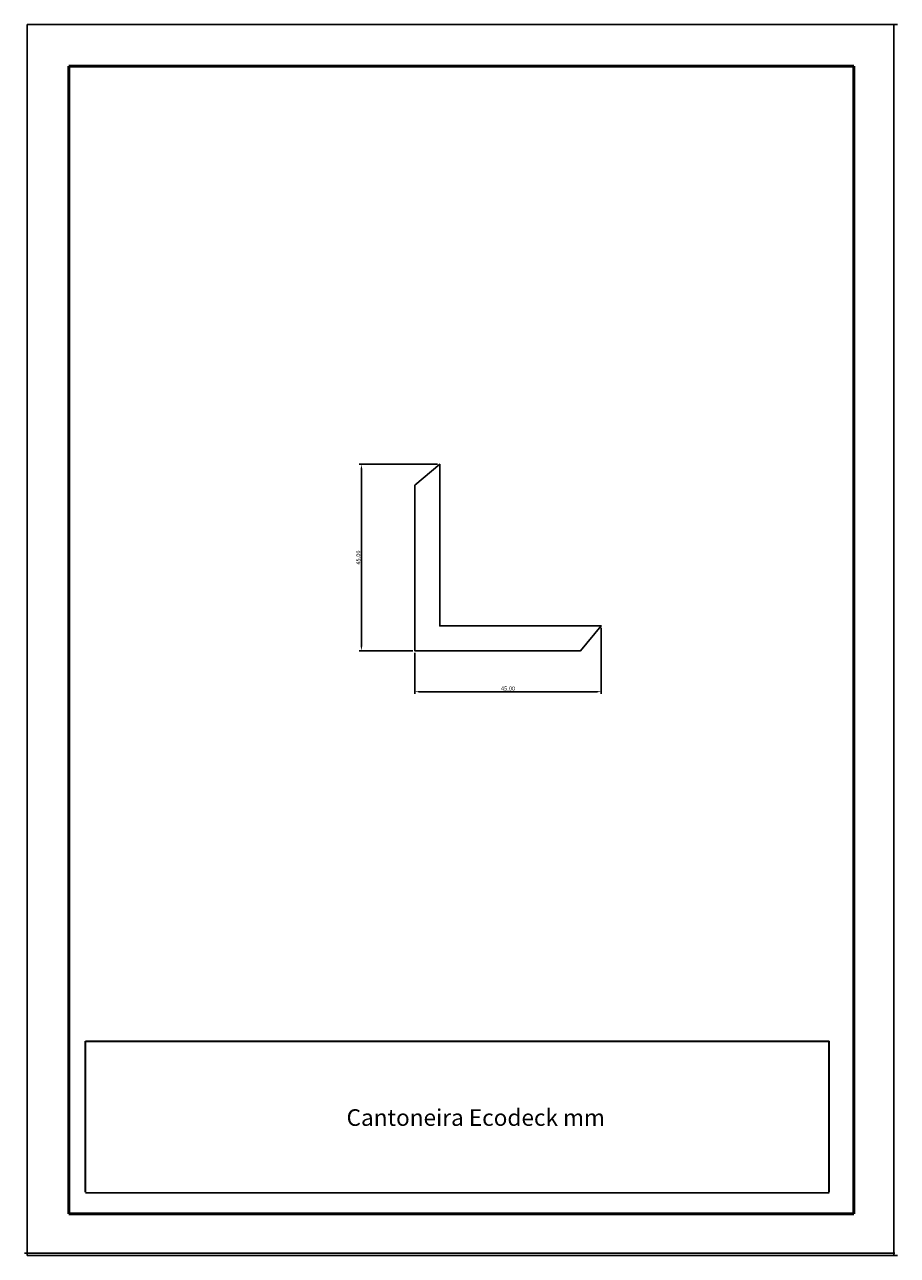
# Model space of a CAD drawing. Units: millimetres. Extents: x 388 to 831, y 263 to 560.
# Drawn here: x 388 to 599, y 263 to 560 of the extents above; entities that cross this region are included whole.
import ezdxf

# ---------------------------------------------------------------- set-up
doc = ezdxf.new("R2010")
doc.units = ezdxf.units.MM
doc.layers.get('0').update_dxf_attribs({"true_color": 0x000000})
doc.layers.add('09', color=7, linetype='Continuous', lineweight=25, true_color=0x000000)
doc.layers.add('Default', color=7, linetype='Continuous', true_color=0x000000)
doc.styles.add('Arial Normal', font='arial.ttf')
doc.dimstyles.new('Default', dxfattribs={"dimtxt": 1, "dimasz": 1, "dimexe": 0.5, "dimexo": 0.5, "dimgap": 0.25, "dimtad": 1, "dimtoh": 1, "dimzin": 1, "dimdsep": 46, "dimtxsty": 'Arial Normal', "dimcen": 0.5, "dimazin": 1, "dimtfac": 1, "dimtdec": 4, "dimtix": 1, "dimtofl": 0, "dimtmove": 1, "dimatfit": 3, "dimfxl": 1, "dimtolj": 1, "dimtzin": 1, "dimarcsym": 0})

# ---------------------------------------------------------------- blocks, each defined once
blk = doc.blocks.new('*D3')
at = {"layer": 'Default', "color": 0, "lineweight": -2}
for p, q in [((487.79, 454.33), (468.9, 454.33)), ((469.4, 410.33), (469.4, 453.33)), ((481.79, 409.33), (468.9, 409.33))]:
    blk.add_line(p, q, dxfattribs=at)
at = {"layer": 'Default', "color": 0}
for points in [[(469.57, 453.33), (469.23, 453.33), (469.4, 454.33)], [(469.23, 410.33), (469.57, 410.33), (469.4, 409.33)]]:
    blk.add_solid(points, dxfattribs=at)
at = {"layer": 'Defpoints', "color": 0}
for p in [(469.4, 454.33), (488.29, 454.33), (482.29, 409.33)]:
    blk.add_point(p, dxfattribs=at)
at = {"layer": 'Default', "color": 0, "insert": (468.64, 431.83), "char_height": 1, "attachment_point": 5, "rotation": 90, "style": 'Arial Normal'}
blk.add_mtext('\\A1;45.00', dxfattribs=at)
blk = doc.blocks.new('*D4')
at = {"layer": 'Default', "color": 0, "lineweight": -2}
for p, q in [((527.29, 414.83), (527.29, 398.96)), ((482.29, 408.83), (482.29, 398.96)), ((483.29, 399.46), (526.29, 399.46))]:
    blk.add_line(p, q, dxfattribs=at)
at = {"layer": 'Default', "color": 0}
for points in [[(483.29, 399.63), (483.29, 399.3), (482.29, 399.46)], [(526.29, 399.3), (526.29, 399.63), (527.29, 399.46)]]:
    blk.add_solid(points, dxfattribs=at)
at = {"layer": 'Defpoints', "color": 0}
for p in [(527.29, 415.33), (482.29, 409.33), (527.29, 399.46)]:
    blk.add_point(p, dxfattribs=at)
at = {"layer": 'Default', "color": 0, "insert": (504.79, 400.22), "char_height": 1, "attachment_point": 5, "style": 'Arial Normal'}
blk.add_mtext('\\A1;45.00', dxfattribs=at)

msp = doc.modelspace()

# ---------------------------------------------------------------- linework, layer by layer
msp.add_line((402.83, 278.539), (582.275, 278.539))
msp.add_line((402.83, 278.539), (582.275, 278.539))
at = {"layer": '09', "color": 18, "true_color": 0x000000}
for p, q in [((388.762, 263.434), (388.762, 560.434)), ((388.762, 263.434), (388.762, 560.434)), ((388.762, 263.934), (388.762, 560.434)), ((388.762, 263.434), (388.762, 560.434)), ((388.762, 263.434), (388.762, 560.434)), ((388.762, 263.434), (388.762, 560.434)), ((388.762, 263.434), (388.762, 560.434)), ((388.762, 263.434), (388.762, 560.434)), ((388.762, 263.434), (388.762, 560.434)), ((388.762, 263.434), (388.762, 560.434)), ((598.262, 560.434), (388.762, 560.434)), ((388.762, 263.434), (388.762, 560.434)), ((388.762, 263.434), (388.762, 560.434)), ((598.262, 560.434), (388.762, 560.434)), ((388.762, 263.934), (388.762, 560.434)), ((388.762, 263.434), (388.762, 560.434)), ((388.762, 263.434), (388.762, 559.934)), ((388.762, 263.434), (388.762, 559.934)), ((388.762, 263.434), (388.762, 559.934)), ((388.762, 263.434), (388.762, 559.934)), ((389.262, 560.434), (598.762, 560.434)), ((597.891, 263.434), (597.891, 560.434)), ((597.891, 263.434), (597.891, 560.434)), ((597.891, 263.934), (597.891, 560.434)), ((597.891, 263.434), (597.891, 560.434)), ((597.891, 263.434), (597.891, 560.434)), ((597.891, 263.434), (597.891, 560.434)), ((597.891, 263.434), (597.891, 560.434)), ((597.891, 263.434), (597.891, 560.434)), ((597.891, 263.434), (597.891, 560.434)), ((597.891, 263.434), (597.891, 560.434)), ((597.891, 263.434), (597.891, 560.434)), ((597.891, 263.434), (597.891, 560.434)), ((597.891, 263.934), (597.891, 560.434)), ((597.891, 263.434), (597.891, 560.434)), ((597.891, 263.434), (597.891, 559.934)), ((597.891, 263.434), (597.891, 559.934)), ((597.891, 263.434), (597.891, 559.934)), ((597.891, 263.434), (597.891, 559.934)), ((597.616, 263.934), (388.116, 263.934)), ((597.616, 263.934), (388.116, 263.934)), ((388.616, 263.934), (598.116, 263.934)), ((598.262, 263.434), (388.762, 263.434)), ((598.262, 263.434), (388.762, 263.434)), ((598.262, 263.434), (388.762, 263.434)), ((598.262, 263.434), (388.762, 263.434)), ((598.262, 263.434), (388.762, 263.434)), ((598.262, 263.434), (388.762, 263.434)), ((598.262, 263.434), (388.762, 263.434)), ((598.262, 263.434), (388.762, 263.434)), ((598.262, 263.434), (388.762, 263.434)), ((598.262, 263.434), (388.762, 263.434)), ((389.262, 263.434), (598.762, 263.434)), ((389.262, 263.434), (598.762, 263.434))]:
    msp.add_line(p, q, dxfattribs=at)
at = {"layer": '09', "color": 4, "lineweight": 50, "true_color": 0x00ffff}
for p, q in [((398.762, 550.434), (588.262, 550.434)), ((398.762, 273.434), (398.762, 550.434)), ((588.262, 273.434), (588.262, 550.434)), ((588.262, 273.434), (398.762, 273.434))]:
    msp.add_line(p, q, dxfattribs=at)
at = {"layer": '09', "lineweight": 35}
for p, q in [((402.83, 278.679), (402.83, 315.122)), ((402.83, 315.122), (582.275, 315.122)), ((582.275, 278.679), (582.275, 315.122))]:
    msp.add_line(p, q, dxfattribs=at)
at = {"layer": 'Default', "lineweight": 30}
msp.add_lwpolyline([(482.293, 449.329), (482.293, 409.329), (522.293, 409.329), (527.293, 415.329), (488.293, 415.329), (488.293, 454.329)], close=True, dxfattribs=at)

# ---------------------------------------------------------------- texts
at = {"insert": (465.823, 298.696), "char_height": 4, "width": 129, "attachment_point": 1, "style": 'Arial Normal'}
msp.add_mtext('Cantoneira Ecodeck mm', dxfattribs=at)

# ---------------------------------------------------------------- dimensions: what is measured, and where the dimension line sits
at = {"layer": 'Default'}
dim = msp.add_linear_dim(base=(469.401, 454.329), p1=(482.293, 409.329), p2=(488.293, 454.329), angle=90, dimstyle='Default', override={"dimtxt": 1, "dimasz": 1, "dimexe": 0.5, "dimexo": 0.5, "dimgap": 0.25, "dimtad": 1, "dimtih": 0, "dimtoh": 0, "dimdec": 2, "dimzin": 1, "dimtxsty": 'Arial Normal', "dimsah": 0, "dimcen": 0.5, "dimadec": 2, "dimazin": 1, "dimtix": 0, "dimtmove": 0, "dimtzin": 1}, dxfattribs=at)
dim.commit()
dim.dimension.update_dxf_attribs({"geometry": '*D3', "text_midpoint": (468.641, 431.829)})
dim = msp.add_linear_dim(base=(527.293, 399.463), p1=(482.293, 409.329), p2=(527.293, 415.329), dimstyle='Default', override={"dimtxt": 1, "dimasz": 1, "dimexe": 0.5, "dimexo": 0.5, "dimgap": 0.25, "dimtad": 1, "dimtih": 0, "dimtoh": 0, "dimdec": 2, "dimzin": 1, "dimtxsty": 'Arial Normal', "dimsah": 0, "dimcen": 0.5, "dimadec": 2, "dimazin": 1, "dimtix": 0, "dimtmove": 0, "dimtzin": 1}, dxfattribs=at)
dim.commit()
dim.dimension.update_dxf_attribs({"geometry": '*D4', "text_midpoint": (504.793, 400.223)})

doc.saveas('drawing.dxf')
